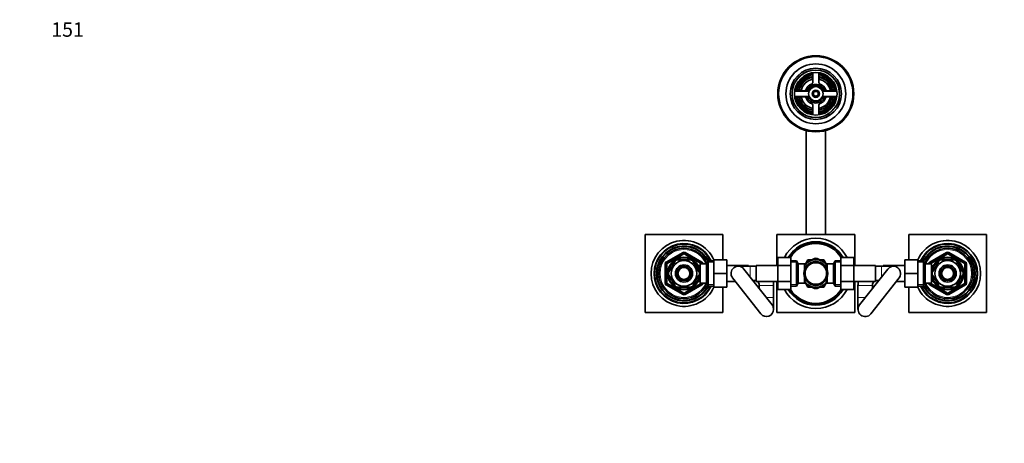
# Model space of a CAD drawing. Units: millimetres. Extents: x 0 to 1478, y 0 to 1758.
# Drawn here: x 0 to 822, y 1404 to 1758 of the extents above; entities that cross this region are included whole.
import ezdxf
from ezdxf import colors
from ezdxf.entities.mleader import LeaderData, LeaderLine
from ezdxf.math import Vec2, Vec3

# ---------------------------------------------------------------- set-up
doc = ezdxf.new("R2010")
doc.units = ezdxf.units.MM
doc.layers.add('DV2_Défaut', color=7, linetype='Continuous')
doc.layers.add('Défaut', color=7, linetype='Continuous')

# ---------------------------------------------------------------- blocks, each defined once
blk = doc.blocks.new('_DOT')
at = {"color": 0}
blk.add_line((0, 0), (-1, 0), dxfattribs=at)
at = {"color": 0, "const_width": 0.333}
blk.add_lwpolyline([(-0.1665, 0, 1), (0.1665, 0, 1)], format="xyb", close=True, dxfattribs=at)
blk = doc.blocks.new('SE1')
at = {"layer": 'DV2_Défaut', "color": 7, "linetype": 'Continuous', "lineweight": 35}
for p, q in [((661.26, 1709.62), (661.26, 1708.08)), ((661.76, 1712.33), (661.76, 1705.31)), ((666.76, 1705.31), (666.76, 1712.33)), ((667.26, 1709.62), (667.26, 1708.08)), ((658.05, 1698.2), (646.65, 1698.2)), ((646.65, 1693.7), (658.05, 1693.7)), ((654.89, 1698.45), (647.88, 1698.45)), ((647.88, 1693.45), (654.89, 1693.45)), ((650.58, 1698.95), (652.12, 1698.95)), ((650.58, 1692.95), (652.12, 1692.95)), ((681.87, 1698.2), (670.46, 1698.2)), ((670.46, 1693.7), (681.87, 1693.7)), ((680.64, 1698.45), (673.63, 1698.45)), ((673.63, 1693.45), (680.64, 1693.45)), ((677.93, 1698.95), (676.39, 1698.95)), ((677.93, 1692.95), (676.39, 1692.95)), ((661.76, 1686.58), (661.76, 1679.57)), ((666.76, 1679.57), (666.76, 1686.58)), ((661.26, 1682.27), (661.26, 1683.81)), ((667.26, 1682.27), (667.26, 1683.81)), ((656.26, 1665.22), (656.26, 1578.45)), ((672.26, 1665.22), (672.26, 1578.45)), ((521.76, 1578.45), (586.76, 1578.45)), ((521.76, 1513.45), (521.76, 1578.45)), ((586.76, 1578.45), (586.76, 1557.45)), ((631.76, 1578.45), (631.76, 1552.7)), ((696.76, 1578.45), (631.76, 1578.45)), ((696.76, 1552.7), (696.76, 1578.45)), ((741.76, 1578.45), (806.76, 1578.45)), ((741.76, 1557.45), (741.76, 1578.45)), ((806.76, 1578.45), (806.76, 1513.45)), ((539.76, 1554.9), (553.76, 1562.98)), ((554.76, 1562.98), (568.76, 1554.9)), ((759.76, 1554.9), (773.76, 1562.98)), ((774.76, 1562.98), (788.76, 1554.9)), ((539.26, 1537.86), (539.26, 1554.03)), ((546.86, 1556.13), (541.74, 1547.26)), ((546.86, 1556.13), (546.59, 1556.28)), ((549.13, 1557.45), (549.13, 1557.75)), ((559.38, 1557.45), (549.13, 1557.45)), ((559.38, 1557.45), (559.38, 1557.75)), ((561.66, 1556.13), (561.87, 1556.33)), ((561.66, 1556.13), (566.78, 1547.26)), ((566.36, 1552.95), (565.92, 1552.95)), ((566.36, 1552.16), (566.36, 1552.95)), ((567.86, 1537.95), (567.86, 1553.95)), ((573.06, 1553.95), (567.86, 1553.95)), ((569.26, 1554.03), (569.26, 1553.95)), ((574.5, 1556.45), (573.06, 1553.95)), ((573.06, 1537.95), (573.06, 1553.95)), ((574.5, 1535.45), (574.5, 1556.45)), ((579.06, 1556.45), (574.5, 1556.45)), ((579.06, 1557.45), (590.06, 1557.45)), ((579.06, 1545.95), (579.06, 1557.45)), ((590.06, 1545.95), (590.06, 1557.45)), ((632.51, 1559.23), (632.51, 1552.59)), ((643.51, 1559.23), (632.51, 1559.23)), ((643.51, 1559.23), (643.51, 1552.59)), ((648.06, 1556.45), (643.51, 1556.45)), ((648.06, 1535.45), (648.06, 1556.45)), ((649.51, 1553.95), (648.06, 1556.45)), ((649.51, 1537.95), (649.51, 1553.95)), ((654.71, 1553.95), (649.51, 1553.95)), ((658.51, 1555.91), (654.69, 1553.7)), ((654.71, 1553.95), (654.71, 1548.91)), ((657.54, 1557.31), (655.84, 1554.37)), ((661.17, 1557.45), (657.78, 1557.45)), ((658.51, 1555.91), (663.07, 1558.54)), ((670.01, 1555.91), (665.44, 1558.54)), ((670.74, 1557.45), (667.35, 1557.45)), ((670.01, 1555.91), (673.83, 1553.7)), ((672.67, 1554.37), (670.98, 1557.31)), ((673.81, 1548.91), (673.81, 1553.95)), ((679.01, 1553.95), (673.81, 1553.95)), ((680.45, 1556.45), (679.01, 1553.95)), ((679.01, 1553.95), (679.01, 1537.95)), ((680.45, 1556.45), (680.45, 1535.45)), ((685.01, 1556.45), (680.45, 1556.45)), ((685.01, 1559.21), (696.01, 1559.21)), ((685.01, 1552.59), (685.01, 1559.21)), ((696.01, 1552.59), (696.01, 1559.21)), ((738.46, 1557.45), (738.46, 1545.97)), ((749.46, 1557.45), (738.46, 1557.45)), ((749.46, 1557.45), (749.46, 1545.97)), ((754.01, 1556.45), (749.46, 1556.45)), ((754.01, 1556.45), (754.01, 1535.45)), ((755.46, 1553.95), (754.01, 1556.45)), ((755.46, 1553.95), (755.46, 1537.95)), ((760.66, 1553.95), (755.46, 1553.95)), ((759.26, 1553.95), (759.26, 1554.03)), ((760.66, 1553.95), (760.66, 1537.95)), ((761.74, 1547.26), (766.86, 1556.13)), ((762.16, 1552.95), (762.16, 1552.16)), ((762.6, 1552.95), (762.16, 1552.95)), ((766.64, 1556.32), (766.86, 1556.13)), ((769.13, 1557.45), (769.13, 1557.75)), ((769.13, 1557.45), (779.38, 1557.45)), ((779.38, 1557.45), (779.38, 1557.75)), ((781.9, 1556.3), (781.66, 1556.13)), ((786.78, 1547.26), (781.66, 1556.13)), ((789.26, 1554.03), (789.26, 1537.86)), ((541.74, 1547.26), (541.47, 1547.41)), ((541.74, 1544.63), (541.47, 1544.48)), ((541.74, 1544.63), (546.86, 1535.76)), ((566.78, 1544.63), (561.66, 1535.76)), ((567.86, 1552.1), (566.39, 1552.1)), ((566.78, 1547.26), (567.04, 1547.45)), ((566.78, 1544.63), (567.04, 1544.4)), ((579.06, 1545.95), (590.06, 1545.95)), ((579.06, 1534.45), (579.06, 1545.95)), ((608.06, 1552.7), (590.06, 1552.7)), ((590.06, 1534.45), (590.06, 1545.95)), ((609.51, 1551.95), (599.51, 1551.95)), ((627.78, 1519.65), (604.23, 1549.65)), ((608.06, 1552.7), (608.06, 1551.95)), ((614.51, 1551.95), (609.51, 1551.95)), ((614.51, 1552.7), (614.51, 1539.2)), ((632.51, 1552.7), (614.51, 1552.7)), ((632.51, 1552.59), (632.51, 1539.31)), ((643.51, 1552.59), (632.51, 1552.59)), ((643.51, 1552.59), (643.51, 1539.31)), ((656.21, 1552.1), (654.71, 1552.1)), ((656.21, 1552.1), (656.21, 1551.88)), ((672.31, 1552.1), (672.31, 1551.88)), ((673.81, 1552.1), (672.31, 1552.1)), ((685.01, 1552.59), (696.01, 1552.59)), ((685.01, 1539.31), (685.01, 1552.59)), ((714.01, 1552.7), (696.01, 1552.7)), ((696.01, 1539.31), (696.01, 1552.59)), ((724.29, 1549.65), (700.74, 1519.65)), ((714.01, 1539.2), (714.01, 1552.7)), ((719.01, 1551.95), (714.01, 1551.95)), ((729.01, 1551.95), (719.01, 1551.95)), ((720.46, 1551.95), (720.46, 1552.7)), ((738.46, 1552.7), (720.46, 1552.7)), ((738.46, 1545.97), (738.46, 1534.45)), ((749.46, 1545.97), (738.46, 1545.97)), ((749.46, 1545.97), (749.46, 1534.45)), ((762.13, 1552.1), (760.66, 1552.1)), ((761.74, 1547.26), (761.48, 1547.49)), ((761.74, 1544.63), (761.48, 1544.45)), ((766.86, 1535.76), (761.74, 1544.63)), ((781.66, 1535.76), (786.78, 1544.63)), ((786.78, 1547.26), (787.05, 1547.41)), ((786.78, 1544.63), (787.05, 1544.48)), ((553.76, 1528.91), (539.76, 1537)), ((568.76, 1537), (554.76, 1528.91)), ((565.92, 1538.95), (566.36, 1538.95)), ((566.36, 1538.95), (566.36, 1539.74)), ((566.39, 1539.8), (567.86, 1539.8)), ((567.86, 1537.95), (573.06, 1537.95)), ((569.26, 1537.95), (569.26, 1537.86)), ((573.06, 1537.95), (574.5, 1535.45)), ((590.06, 1539.2), (597.18, 1539.2)), ((594.79, 1542.24), (618.34, 1512.24)), ((611.85, 1539.95), (614.51, 1539.95)), ((614.51, 1539.2), (632.51, 1539.2)), ((631.76, 1539.2), (631.76, 1513.45)), ((632.51, 1539.31), (632.51, 1532.68)), ((643.51, 1539.31), (632.51, 1539.31)), ((643.51, 1539.31), (643.51, 1532.68)), ((648.06, 1535.45), (649.51, 1537.95)), ((649.51, 1537.95), (654.71, 1537.95)), ((658.51, 1535.99), (654.7, 1538.19)), ((654.71, 1537.95), (654.71, 1542.98)), ((654.71, 1539.8), (656.21, 1539.8)), ((655.84, 1537.52), (657.54, 1534.58)), ((656.21, 1539.8), (656.21, 1540.01)), ((670.01, 1535.99), (673.87, 1538.22)), ((670.98, 1534.58), (672.67, 1537.52)), ((672.31, 1540.01), (672.31, 1539.8)), ((672.31, 1539.8), (673.81, 1539.8)), ((673.81, 1537.95), (673.81, 1542.98)), ((673.81, 1537.95), (679.01, 1537.95)), ((679.01, 1537.95), (680.45, 1535.45)), ((685.01, 1539.31), (696.01, 1539.31)), ((685.01, 1532.67), (685.01, 1539.31)), ((696.01, 1532.67), (696.01, 1539.31)), ((696.01, 1539.2), (714.01, 1539.2)), ((696.76, 1513.45), (696.76, 1539.2)), ((710.18, 1512.24), (733.73, 1542.24)), ((714.01, 1539.95), (716.67, 1539.95)), ((731.34, 1539.2), (738.46, 1539.2)), ((754.01, 1535.45), (755.46, 1537.95)), ((755.46, 1537.95), (760.66, 1537.95)), ((759.26, 1537.86), (759.26, 1537.95)), ((773.76, 1528.91), (759.76, 1537)), ((760.66, 1539.8), (762.13, 1539.8)), ((762.16, 1539.74), (762.16, 1538.95)), ((762.16, 1538.95), (762.6, 1538.95)), ((788.76, 1537), (774.76, 1528.91)), ((546.62, 1535.59), (546.86, 1535.76)), ((559.38, 1534.45), (549.13, 1534.45)), ((549.13, 1534.45), (549.13, 1534.14)), ((559.38, 1534.45), (559.38, 1534.14)), ((561.88, 1535.57), (561.66, 1535.76)), ((574.5, 1535.45), (579.06, 1535.45)), ((579.06, 1534.45), (590.06, 1534.45)), ((586.76, 1534.45), (586.76, 1513.45)), ((617.06, 1535.95), (617.06, 1533.31)), ((629.06, 1525.95), (629.06, 1535.95)), ((643.51, 1532.68), (632.51, 1532.68)), ((643.51, 1535.45), (648.06, 1535.45)), ((657.78, 1534.45), (661.17, 1534.45)), ((658.51, 1535.99), (663.07, 1533.35)), ((670.01, 1535.99), (665.44, 1533.35)), ((667.35, 1534.45), (670.74, 1534.45)), ((680.45, 1535.45), (685.01, 1535.45)), ((685.01, 1532.67), (696.01, 1532.67)), ((699.46, 1535.95), (699.46, 1525.95)), ((711.46, 1533.31), (711.46, 1535.95)), ((749.46, 1534.45), (738.46, 1534.45)), ((741.76, 1513.45), (741.76, 1534.45)), ((749.46, 1535.45), (754.01, 1535.45)), ((766.86, 1535.76), (766.65, 1535.57)), ((769.13, 1534.45), (769.13, 1534.14)), ((769.13, 1534.45), (779.38, 1534.45)), ((779.38, 1534.45), (779.38, 1534.14)), ((781.66, 1535.76), (781.93, 1535.61)), ((629.06, 1515.95), (629.06, 1525.95)), ((699.46, 1525.95), (699.46, 1515.95)), ((586.76, 1513.45), (521.76, 1513.45)), ((631.76, 1513.45), (696.76, 1513.45)), ((806.76, 1513.45), (741.76, 1513.45))]:
    blk.add_line(p, q, dxfattribs=at)
at = {"layer": 'DV2_Défaut', "color": 7, "linetype": 'Continuous', "lineweight": 18}
for p, q in [((539.26, 1555.76), (553.26, 1563.84)), ((554.26, 1562.11), (540.26, 1554.03)), ((553.26, 1563.84), (553.76, 1562.98)), ((554.26, 1562.11), (553.76, 1562.98)), ((554.26, 1562.11), (554.76, 1562.98)), ((568.26, 1554.03), (554.26, 1562.11)), ((555.26, 1563.84), (554.76, 1562.98)), ((555.26, 1563.84), (569.26, 1555.76)), ((759.26, 1555.76), (773.26, 1563.84)), ((774.26, 1562.11), (760.26, 1554.03)), ((773.76, 1562.98), (773.26, 1563.84)), ((773.76, 1562.98), (774.26, 1562.11)), ((774.76, 1562.98), (774.26, 1562.11)), ((788.26, 1554.03), (774.26, 1562.11)), ((774.76, 1562.98), (775.26, 1563.84)), ((775.26, 1563.84), (789.26, 1555.76)), ((538.26, 1537.86), (538.26, 1554.03)), ((538.26, 1554.03), (539.26, 1554.03)), ((539.26, 1555.76), (539.76, 1554.9)), ((540.26, 1554.03), (539.26, 1554.03)), ((540.26, 1554.03), (539.76, 1554.9)), ((540.26, 1554.03), (540.26, 1537.86)), ((568.26, 1554.03), (568.76, 1554.9)), ((568.26, 1553.95), (568.26, 1554.03)), ((568.26, 1554.03), (569.26, 1554.03)), ((569.26, 1555.76), (568.76, 1554.9)), ((569.26, 1554.03), (570.26, 1554.03)), ((570.26, 1554.03), (570.26, 1553.95)), ((579.06, 1555.26), (573.82, 1555.26)), ((643.51, 1555.26), (648.75, 1555.26)), ((685.01, 1555.26), (679.77, 1555.26)), ((749.46, 1555.26), (754.7, 1555.26)), ((758.26, 1553.95), (758.26, 1554.03)), ((759.26, 1554.03), (758.26, 1554.03)), ((759.76, 1554.9), (759.26, 1555.76)), ((759.26, 1554.03), (760.26, 1554.03)), ((759.76, 1554.9), (760.26, 1554.03)), ((760.26, 1554.03), (760.26, 1553.95)), ((788.76, 1554.9), (788.26, 1554.03)), ((788.26, 1537.86), (788.26, 1554.03)), ((789.26, 1554.03), (788.26, 1554.03)), ((788.76, 1554.9), (789.26, 1555.76)), ((790.26, 1554.03), (789.26, 1554.03)), ((790.26, 1554.03), (790.26, 1537.86)), ((566.36, 1552.33), (565.92, 1552.33)), ((609.51, 1542.92), (609.51, 1551.95)), ((719.01, 1551.95), (719.01, 1542.92)), ((762.16, 1552.33), (762.6, 1552.33)), ((538.26, 1537.86), (539.26, 1537.86)), ((539.26, 1537.86), (540.26, 1537.86)), ((539.76, 1537), (539.26, 1536.13)), ((539.76, 1537), (540.26, 1537.86)), ((540.26, 1537.86), (554.26, 1529.78)), ((554.26, 1529.78), (568.26, 1537.86)), ((566.36, 1539.56), (565.92, 1539.56)), ((568.26, 1537.86), (568.26, 1537.95)), ((569.26, 1537.86), (568.26, 1537.86)), ((568.76, 1537), (568.26, 1537.86)), ((568.76, 1537), (569.26, 1536.13)), ((569.26, 1537.86), (570.26, 1537.86)), ((570.26, 1537.95), (570.26, 1537.86)), ((579.06, 1536.63), (573.82, 1536.63)), ((643.51, 1536.63), (648.75, 1536.63)), ((685.01, 1536.63), (679.77, 1536.63)), ((749.46, 1536.63), (754.7, 1536.63)), ((758.26, 1537.86), (758.26, 1537.95)), ((759.26, 1537.86), (758.26, 1537.86)), ((760.26, 1537.86), (759.26, 1537.86)), ((759.26, 1536.13), (759.76, 1537)), ((760.26, 1537.86), (759.76, 1537)), ((760.26, 1537.95), (760.26, 1537.86)), ((760.26, 1537.86), (774.26, 1529.78)), ((762.16, 1539.56), (762.6, 1539.56)), ((774.26, 1529.78), (788.26, 1537.86)), ((788.26, 1537.86), (788.76, 1537)), ((788.26, 1537.86), (789.26, 1537.86)), ((789.26, 1536.13), (788.76, 1537)), ((790.26, 1537.86), (789.26, 1537.86)), ((553.26, 1528.05), (539.26, 1536.13)), ((553.76, 1528.91), (553.26, 1528.05)), ((553.76, 1528.91), (554.26, 1529.78)), ((554.76, 1528.91), (554.26, 1529.78)), ((554.76, 1528.91), (555.26, 1528.05)), ((569.26, 1536.13), (555.26, 1528.05)), ((629.06, 1535.95), (617.06, 1535.95)), ((711.46, 1535.95), (699.46, 1535.95)), ((773.26, 1528.05), (759.26, 1536.13)), ((773.26, 1528.05), (773.76, 1528.91)), ((774.26, 1529.78), (773.76, 1528.91)), ((774.26, 1529.78), (774.76, 1528.91)), ((775.26, 1528.05), (774.76, 1528.91)), ((789.26, 1536.13), (775.26, 1528.05)), ((629.06, 1525.95), (622.84, 1525.95)), ((705.68, 1525.95), (699.46, 1525.95))]:
    blk.add_line(p, q, dxfattribs=at)
at = {"layer": 'DV2_Défaut', "color": 7, "linetype": 'Continuous', "lineweight": 35}
for centre, radius in [((664.26, 1695.95), 31.75), ((664.26, 1695.95), 31.5), ((664.26, 1695.95), 31), ((664.26, 1695.95), 25), ((664.26, 1695.95), 21.35), ((664.26, 1695.95), 19.85), ((664.26, 1695.95), 17.75), ((664.26, 1695.95), 6), ((664.26, 1695.95), 3), ((664.26, 1695.95), 2), ((554.26, 1545.95), 13.6), ((554.26, 1545.95), 13.1), ((554.26, 1545.95), 10.7), ((554.26, 1545.95), 7.2), ((664.26, 1545.95), 10), ((664.26, 1545.95), 9), ((774.26, 1545.95), 13.6), ((774.26, 1545.95), 13.1), ((774.26, 1545.95), 10.7), ((774.26, 1545.95), 7.2), ((554.26, 1545.95), 6), ((554.26, 1545.95), 5), ((774.26, 1545.95), 6), ((774.26, 1545.95), 5)]:
    blk.add_circle(centre, radius, dxfattribs=at)
at = {"layer": 'DV2_Défaut', "color": 7, "linetype": 'Continuous', "lineweight": 18}
for centre, radius, start, end in [((664.26, 1695.95), 19.48, 255, 195), ((664.26, 1695.95), 15, 99.59407, 170.40593), ((664.26, 1695.95), 15, 9.59407, 80.40593), ((664.26, 1695.95), 15, 189.59407, 260.40593), ((664.26, 1695.95), 2.39, 255, 195), ((664.26, 1695.95), 15, 279.59407, 350.40593), ((554.26, 1545.95), 20, 23.57818, 336.42182), ((554.26, 1562.11), 2, 60, 120), ((774.26, 1545.95), 20, 0, 156.42182), ((774.26, 1562.11), 2, 60, 120), ((540.26, 1554.03), 2, 120, 180), ((568.26, 1554.03), 2, 0, 60), ((760.26, 1554.03), 2, 120, 180), ((788.26, 1554.03), 2, 0, 60), ((774.26, 1545.95), 20, 203.57818, 0), ((540.26, 1537.86), 2, 180, 240), ((568.26, 1537.86), 2, 300, 0), ((760.26, 1537.86), 2, 180, 240), ((788.26, 1537.86), 2, 300, 0), ((554.26, 1529.78), 2, 240, 300), ((774.26, 1529.78), 2, 240, 300)]:
    blk.add_arc(centre, radius, start, end, dxfattribs=at)
at = {"layer": 'DV2_Défaut', "color": 7, "linetype": 'Continuous', "lineweight": 35}
for centre, radius, start, end in [((664.26, 1695.95), 17, 98.7731, 171.2269), ((664.26, 1695.95), 16.5, 98.71474, 171.28526), ((664.26, 1695.95), 16, 98.9893, 171.0107), ((664.26, 1695.95), 14, 100.28656, 169.71344), ((660.76, 1712.33), 1, 0, 102.06113), ((667.76, 1712.33), 1, 77.93887, 180), ((664.26, 1695.95), 16.5, 8.71474, 81.28526), ((664.26, 1695.95), 16, 8.9893, 81.0107), ((664.26, 1695.95), 14, 10.28656, 79.71344), ((664.26, 1695.95), 17, 8.7731, 81.2269), ((664.26, 1695.95), 12.5, 101.53696, 168.46304), ((664.26, 1695.95), 9, 110.48732, 159.51268), ((664.26, 1695.95), 7.75, 16.87727, 163.12273), ((664.26, 1695.95), 6.6, 19.93227, 160.06773), ((660.76, 1705.31), 1, 290.48732, 0), ((664.26, 1695.95), 12.5, 11.53696, 78.46304), ((667.76, 1705.31), 1, 180, 249.51268), ((664.26, 1695.95), 9, 20.48732, 69.51268), ((647.88, 1699.45), 1, 167.93887, 270), ((647.88, 1692.45), 1, 90, 192.06113), ((664.26, 1695.95), 17, 188.7731, 261.2269), ((664.26, 1695.95), 16.5, 188.71474, 261.28526), ((664.26, 1695.95), 16, 188.9893, 261.0107), ((664.26, 1695.95), 14, 190.28656, 259.71344), ((664.26, 1695.95), 12.5, 191.53696, 258.46304), ((654.89, 1699.45), 1, 270, 339.51268), ((654.89, 1692.45), 1, 20.48732, 90), ((664.26, 1695.95), 9, 200.48732, 249.51268), ((664.26, 1695.95), 7.75, 196.87727, 343.12273), ((664.26, 1695.95), 6.6, 199.93227, 340.06773), ((664.26, 1695.95), 12.5, 281.53696, 348.46304), ((664.26, 1695.95), 16, 278.9893, 351.0107), ((664.26, 1695.95), 16.5, 278.71474, 351.28526), ((664.26, 1695.95), 14, 280.28656, 349.71344), ((664.26, 1695.95), 17, 278.7731, 351.2269), ((664.26, 1695.95), 9, 290.48732, 339.51268), ((673.63, 1699.45), 1, 200.48732, 270), ((673.63, 1692.45), 1, 90, 159.51268), ((680.64, 1699.45), 1, 270, 12.06113), ((680.64, 1692.45), 1, 347.93887, 90), ((660.76, 1686.58), 1, 0, 69.51268), ((667.76, 1686.58), 1, 110.48732, 180), ((660.76, 1679.57), 1, 257.93887, 0), ((667.76, 1679.57), 1, 180, 282.06113), ((554.26, 1545.95), 27.5, 24.71985, 335.28015), ((554.26, 1545.95), 25, 24.83459, 335.16541), ((554.26, 1545.95), 24.5, 25.37693, 334.62307), ((664.26, 1545.95), 29.35, 26.86497, 153.09979), ((664.26, 1545.95), 26.5, 30.03235, 149.92743), ((664.26, 1545.95), 25.95, 30.7369, 149.22173), ((664.26, 1545.95), 25, 32.04048, 147.91598), ((774.26, 1545.95), 27.5, 0, 155.28015), ((774.26, 1545.95), 25, 0, 155.16541), ((774.26, 1545.95), 24.5, 0, 154.62307), ((554.26, 1545.95), 22.9, 27.29134, 332.70866), ((554.26, 1545.95), 22.5, 26.91829, 333.08171), ((554.26, 1545.95), 21, 24.20953, 335.79047), ((554.26, 1562.11), 1, 60, 120), ((774.26, 1545.95), 22.9, 0, 152.70866), ((774.26, 1545.95), 22.5, 0, 153.08171), ((774.26, 1545.95), 21, 0, 155.79047), ((774.26, 1562.11), 1, 60, 120), ((540.26, 1554.03), 1, 120, 180), ((554.26, 1545.95), 12.87, 113.45822, 126.54186), ((554.26, 1545.95), 12.87, 53.78258, 66.54161), ((568.26, 1554.03), 1, 0, 60), ((664.26, 1545.95), 11.5, 120, 146.14343), ((664.26, 1545.95), 13.2, 119.4002, 120.5998), ((664.26, 1545.95), 11.5, 60, 120), ((664.26, 1545.95), 12.65, 84.60255, 95.47152), ((664.26, 1545.95), 11.5, 33.85657, 60), ((664.26, 1545.95), 13.2, 59.4002, 60.5998), ((760.26, 1554.03), 1, 120, 180), ((774.26, 1545.95), 12.87, 113.46901, 126.26906), ((774.26, 1545.95), 12.87, 53.6164, 66.53101), ((788.26, 1554.03), 1, 0, 60), ((554.26, 1545.95), 12.87, 173.50039, 186.50075), ((554.26, 1545.95), 12.87, 353.1186, 6.65582), ((599.51, 1545.95), 6, 38.13191, 218.13191), ((729.01, 1545.95), 6, 0, 141.86809), ((729.01, 1545.95), 6, 321.86809, 0), ((774.26, 1545.95), 27.5, 204.71985, 0), ((774.26, 1545.95), 25, 204.83459, 0), ((774.26, 1545.95), 24.5, 205.37693, 0), ((774.26, 1545.95), 22.9, 207.29134, 0), ((774.26, 1545.95), 22.5, 206.91829, 0), ((774.26, 1545.95), 21, 204.20953, 0), ((774.26, 1545.95), 12.87, 173.1186, 186.65582), ((774.26, 1545.95), 12.87, 353.50039, 6.50075), ((540.26, 1537.86), 1, 180, 240), ((568.26, 1537.86), 1, 300, 0), ((613.06, 1535.95), 4, 68.74619, 90), ((613.06, 1535.95), 4, 0, 54.34091), ((613.06, 1535.95), 16, 0, 11.71976), ((664.26, 1545.95), 11.5, 213.85657, 240), ((664.26, 1545.95), 11.5, 300, 326.14343), ((715.46, 1535.95), 16, 168.28024, 180), ((715.46, 1535.95), 4, 125.65909, 180), ((715.46, 1535.95), 4, 90, 111.25381), ((760.26, 1537.86), 1, 180, 240), ((788.26, 1537.86), 1, 300, 0), ((554.26, 1545.95), 12.87, 233.6164, 246.53101), ((554.26, 1529.78), 1, 240, 300), ((554.26, 1545.95), 12.87, 293.46901, 306.26906), ((664.26, 1545.95), 29.35, 206.86497, 333.09979), ((664.26, 1545.95), 26.5, 210.03235, 329.92743), ((664.26, 1545.95), 25.95, 210.7369, 329.22173), ((664.26, 1545.95), 25, 212.04048, 327.91598), ((664.26, 1545.95), 13.2, 239.4002, 240.5998), ((664.26, 1545.95), 11.5, 240, 300), ((664.26, 1545.95), 12.65, 264.53151, 270), ((664.26, 1545.95), 12.65, 270, 275.4234), ((664.26, 1545.95), 13.2, 299.4002, 300.5998), ((774.26, 1545.95), 12.87, 233.78258, 246.54161), ((774.26, 1529.78), 1, 240, 300), ((774.26, 1545.95), 12.87, 293.45822, 306.54186), ((623.06, 1515.95), 6, 218.13191, 0), ((623.06, 1515.95), 6, 0, 38.13191), ((705.46, 1515.95), 6, 141.86809, 321.86809)]:
    blk.add_arc(centre, radius, start, end, dxfattribs=at)

msp = doc.modelspace()

# ---------------------------------------------------------------- block references
at = {"layer": 'Défaut'}
msp.add_blockref('SE1', (0, 0), dxfattribs=at)

# ---------------------------------------------------------------- leaders
at = {"layer": 'Défaut', "color": 7, "linetype": 'Continuous', "lineweight": 18}
ml = msp.add_multileader_mtext('Standard', dxfattribs=at)
ml.set_content('{\\pxsm0.9;\\fSolid Edge ISO|b1||i0||c0|p34;\\W1.;12/12/2019\\P}', color=256)
ml.set_leader_properties()
ml.set_arrow_properties(name='DOT')
ml.build(insert=Vec2(0, 0))
ml.multileader.update_dxf_attribs({"leader_type": 0, "dogleg_length": 0, "arrow_head_size": 12})
ctx = ml.context
ctx.base_point, ctx.char_height, ctx.arrow_head_size, ctx.landing_gap_size = Vec3(1390.41, 1750.71), 12, 12, 4.2
notes = []
notes.append((ctx, [(0, (0, 0, 0), (0, 0), (1, 0), 1, [])]))
ctx.mtext.insert = Vec3(1392.41, 1756.83)
ml = msp.add_multileader_mtext('Standard', dxfattribs=at)
ml.set_content('{\\pxsm0.9;\\fArial|b1||i0||c0|p34;\\W1.;151\\P}', color=256)
ml.set_leader_properties()
ml.set_arrow_properties(name='DOT')
ml.build(insert=Vec2(0, 0))
ml.multileader.update_dxf_attribs({"leader_type": 0, "dogleg_length": 0, "arrow_head_size": 12})
ctx = ml.context
ctx.base_point, ctx.char_height, ctx.arrow_head_size, ctx.landing_gap_size = Vec3(24.31, 1749.47), 12, 12, 4.2
notes.append((ctx, [(0, (0, 0, 0), (0, 0), (1, 0), 1, [])]))
ctx.mtext.insert = Vec3(26.31, 1755.57)
for ctx, leaders in notes:
    for number, flags, end, landing, length, lines in leaders:
        leader = LeaderData()
        leader.index, (leader.has_last_leader_line, leader.has_dogleg_vector, leader.attachment_direction) = number, flags
        leader.last_leader_point, leader.dogleg_vector, leader.dogleg_length = Vec3(end), Vec3(landing), length
        for number, points, colour, breaks in lines:
            line = LeaderLine()
            line.index, line.vertices, line.color, line.breaks = number, Vec3.list(points), colors.encode_raw_color(colour), breaks
            leader.lines.append(line)
        ctx.leaders.append(leader)

doc.saveas('drawing.dxf')
